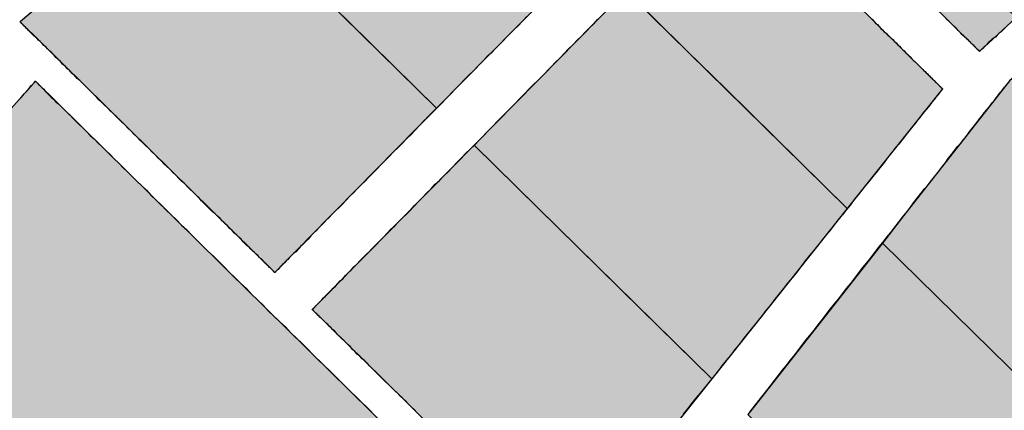
# Model space of a CAD drawing. Extents: x 0 to 22, y 0.4 to 17.4.
# Drawn here: x 9 to 9.1, y 13.6 to 13.7 of the extents above; entities that cross this region are included whole.
import ezdxf

# ---------------------------------------------------------------- set-up
doc = ezdxf.new("R2010")
doc.units = 0
doc.header["$LTSCALE"] = 0.25
doc.layers.get('0').update_dxf_attribs({"linetype": 'CONTINUOUS'})
doc.layers.add('FORM', color=7, linetype='CONTINUOUS')
doc.layers.add('OBJECT', color=7, linetype='CONTINUOUS')

# ---------------------------------------------------------------- blocks, each defined once
blk = doc.blocks.new('*U166')
at = {"linetype": 'CONTINUOUS'}
for p, q in [((8.96154, 13.676), (8.93389, 13.64493)), ((8.99311, 13.64493), (8.96154, 13.676)), ((8.93389, 13.64493), (8.97379, 13.60567)), ((8.99311, 13.64493), (9.03301, 13.60567)), ((9.00217, 13.57774), (8.97379, 13.60567)), ((9.03301, 13.60567), (9.00217, 13.57774))]:
    blk.add_line(p, q, dxfattribs=at)
for points in [[(8.96154, 13.676), (8.93389, 13.64493), (8.99311, 13.64493)], [(8.93389, 13.64493), (8.97379, 13.60567), (9.03301, 13.60567)]]:
    blk.add_solid(points, dxfattribs=at)
at = {"linetype": 'CONTINUOUS', "extrusion": (0, 0, -1)}
for points in [[(-8.93389, 13.64493), (-8.99311, 13.64493), (-9.03301, 13.60567)], [(-8.97379, 13.60567), (-9.03301, 13.60567), (-9.00217, 13.57774)]]:
    blk.add_solid(points, dxfattribs=at)
blk = doc.blocks.new('*U167')
at = {"linetype": 'CONTINUOUS'}
for p, q in [((8.93389, 13.64493), (8.90205, 13.60913)), ((8.97027, 13.60913), (8.93389, 13.64493)), ((8.90205, 13.60913), (8.93395, 13.57774)), ((8.97027, 13.60913), (9.00217, 13.57774)), ((8.96665, 13.54556), (8.93395, 13.57774)), ((9.00217, 13.57774), (8.96665, 13.54556))]:
    blk.add_line(p, q, dxfattribs=at)
for points in [[(8.93389, 13.64493), (8.90205, 13.60913), (8.97027, 13.60913)], [(8.90205, 13.60913), (8.93395, 13.57774), (9.00217, 13.57774)]]:
    blk.add_solid(points, dxfattribs=at)
at = {"linetype": 'CONTINUOUS', "extrusion": (0, 0, -1)}
for points in [[(-8.90205, 13.60913), (-8.97027, 13.60913), (-9.00217, 13.57774)], [(-8.93395, 13.57774), (-9.00217, 13.57774), (-8.96665, 13.54556)]]:
    blk.add_solid(points, dxfattribs=at)
blk = doc.blocks.new('*U174')
at = {"color": 9, "linetype": 'CONTINUOUS'}
for p, q in [((9.11465, 13.68105), (9.10898, 13.67606)), ((9.11973, 13.67606), (9.11465, 13.68105)), ((9.10898, 13.67606), (9.09297, 13.65563)), ((9.11973, 13.67606), (9.14049, 13.65563)), ((9.09297, 13.65563), (9.08975, 13.65151)), ((9.14049, 13.65563), (9.13683, 13.65151)), ((9.11484, 13.62682), (9.08975, 13.65151)), ((9.13683, 13.65151), (9.11484, 13.62682))]:
    blk.add_line(p, q, dxfattribs=at)
for points in [[(9.11465, 13.68105), (9.10898, 13.67606), (9.11973, 13.67606)], [(9.10898, 13.67606), (9.09297, 13.65563), (9.14049, 13.65563)], [(9.09297, 13.65563), (9.08975, 13.65151), (9.13683, 13.65151)]]:
    blk.add_solid(points, dxfattribs=at)
at = {"color": 9, "linetype": 'CONTINUOUS', "extrusion": (0, 0, -1)}
for points in [[(-9.10898, 13.67606), (-9.11973, 13.67606), (-9.14049, 13.65563)], [(-9.09297, 13.65563), (-9.14049, 13.65563), (-9.13683, 13.65151)], [(-9.08975, 13.65151), (-9.13683, 13.65151), (-9.11484, 13.62682)]]:
    blk.add_solid(points, dxfattribs=at)
blk = doc.blocks.new('*U175')
at = {"color": 9, "linetype": 'CONTINUOUS'}
for p, q in [((9.08975, 13.65151), (9.0704, 13.62682)), ((9.11484, 13.62682), (9.08975, 13.65151)), ((9.0704, 13.62682), (9.0694, 13.62555)), ((9.11484, 13.62682), (9.11371, 13.62555)), ((9.09302, 13.60231), (9.0694, 13.62555)), ((9.11371, 13.62555), (9.09302, 13.60231))]:
    blk.add_line(p, q, dxfattribs=at)
for points in [[(9.08975, 13.65151), (9.0704, 13.62682), (9.11484, 13.62682)], [(9.0704, 13.62682), (9.0694, 13.62555), (9.11371, 13.62555)]]:
    blk.add_solid(points, dxfattribs=at)
at = {"color": 9, "linetype": 'CONTINUOUS', "extrusion": (0, 0, -1)}
for points in [[(-9.0704, 13.62682), (-9.11484, 13.62682), (-9.11371, 13.62555)], [(-9.0694, 13.62555), (-9.11371, 13.62555), (-9.09302, 13.60231)]]:
    blk.add_solid(points, dxfattribs=at)
blk = doc.blocks.new('*U177')
at = {"color": 9, "linetype": 'CONTINUOUS'}
for p, q in [((9.04027, 13.75425), (9.03524, 13.74863)), ((9.04598, 13.74863), (9.04027, 13.75425)), ((9.03524, 13.74863), (9.03987, 13.74407)), ((9.04598, 13.74863), (9.05061, 13.74407)), ((9.02852, 13.74407), (9.01093, 13.72907)), ((9.04376, 13.72907), (9.02852, 13.74407)), ((9.03987, 13.74407), (9.05511, 13.72907)), ((9.05061, 13.74407), (9.06585, 13.72907)), ((9.01093, 13.72907), (9.01376, 13.7263)), ((9.04376, 13.72907), (9.04658, 13.7263)), ((9.05511, 13.72907), (9.05793, 13.7263)), ((9.06585, 13.72907), (9.06867, 13.7263)), ((9.01376, 13.7263), (9.01485, 13.72522)), ((9.04658, 13.7263), (9.04768, 13.72522)), ((9.05793, 13.7263), (9.05687, 13.72522)), ((9.06867, 13.7263), (9.06977, 13.72522)), ((9.01485, 13.72522), (9.01952, 13.72062)), ((9.04768, 13.72522), (9.05235, 13.72062)), ((9.05687, 13.72522), (9.05235, 13.72062)), ((9.06357, 13.72522), (9.05905, 13.72062)), ((9.06357, 13.72522), (9.06823, 13.72062)), ((9.06977, 13.72522), (9.07444, 13.72062)), ((9.01952, 13.72062), (9.02393, 13.71629)), ((9.05905, 13.72062), (9.05478, 13.71629)), ((9.06823, 13.72062), (9.07264, 13.71629)), ((9.07444, 13.72062), (9.07885, 13.71629)), ((9.02393, 13.71629), (9.02523, 13.71501)), ((9.05478, 13.71629), (9.05352, 13.71501)), ((9.07264, 13.71629), (9.07394, 13.71501)), ((9.07885, 13.71629), (9.08015, 13.71501)), ((9.02523, 13.71501), (9.03187, 13.70847)), ((9.05352, 13.71501), (9.06016, 13.70847)), ((9.07394, 13.71501), (9.08058, 13.70847)), ((9.08015, 13.71501), (9.08679, 13.70847)), ((9.03187, 13.70847), (9.03436, 13.70602)), ((9.06016, 13.70847), (9.06265, 13.70602)), ((9.08058, 13.70847), (9.07817, 13.70602)), ((9.08679, 13.70847), (9.08928, 13.70602)), ((9.03436, 13.70602), (9.03758, 13.70285)), ((9.06265, 13.70602), (9.06587, 13.70285)), ((9.07817, 13.70602), (9.07505, 13.70285)), ((9.08928, 13.70602), (9.0925, 13.70285)), ((9.03758, 13.70285), (9.04003, 13.70044)), ((9.05272, 13.70285), (9.05035, 13.70044)), ((9.05906, 13.70285), (9.06151, 13.70044)), ((9.06587, 13.70285), (9.06832, 13.70044)), ((9.07505, 13.70285), (9.07268, 13.70044)), ((9.0925, 13.70285), (9.09495, 13.70044)), ((9.04003, 13.70044), (9.04225, 13.69826)), ((9.05035, 13.70044), (9.04821, 13.69826)), ((9.06151, 13.70044), (9.05937, 13.69826)), ((9.06832, 13.70044), (9.07054, 13.69826)), ((9.07268, 13.70044), (9.07054, 13.69826)), ((9.07938, 13.70044), (9.07723, 13.69826)), ((9.0842, 13.70044), (9.08642, 13.69826)), ((9.09495, 13.70044), (9.09716, 13.69826)), ((9.04225, 13.69826), (9.04334, 13.69718)), ((9.04821, 13.69826), (9.04714, 13.69718)), ((9.05937, 13.69826), (9.05831, 13.69718)), ((9.07723, 13.69826), (9.07617, 13.69718)), ((9.08642, 13.69826), (9.08752, 13.69718)), ((9.09716, 13.69826), (9.09826, 13.69718)), ((9.04527, 13.69528), (9.04334, 13.69718)), ((9.04714, 13.69718), (9.04527, 13.69528)), ((9.05831, 13.69718), (9.05644, 13.69528)), ((9.07617, 13.69718), (9.0781, 13.69528)), ((9.08752, 13.69718), (9.08945, 13.69528)), ((9.09826, 13.69718), (9.10019, 13.69528)), ((9.05644, 13.69528), (9.05094, 13.6897)), ((9.0781, 13.69528), (9.08377, 13.6897)), ((9.08945, 13.69528), (9.09512, 13.6897)), ((9.10019, 13.69528), (9.10586, 13.6897)), ((9.05094, 13.6897), (9.05507, 13.68564)), ((9.08377, 13.6897), (9.08789, 13.68564)), ((9.09512, 13.6897), (9.09924, 13.68564)), ((9.10586, 13.6897), (9.10998, 13.68564)), ((9.05507, 13.68564), (9.06027, 13.68052)), ((9.08789, 13.68564), (9.0931, 13.68052)), ((9.10444, 13.68052), (9.09924, 13.68564)), ((9.10998, 13.68564), (9.10444, 13.68052)), ((9.06027, 13.68052), (9.06603, 13.67485)), ((9.0931, 13.68052), (9.09886, 13.67485)), ((9.08444, 13.65674), (9.06603, 13.67485)), ((9.09886, 13.67485), (9.08444, 13.65674))]:
    blk.add_line(p, q, dxfattribs=at)
for points in [[(9.04027, 13.75425), (9.03524, 13.74863), (9.04598, 13.74863)], [(9.03524, 13.74863), (9.03987, 13.74407), (9.05061, 13.74407)], [(9.02852, 13.74407), (9.01093, 13.72907), (9.04376, 13.72907)], [(9.03987, 13.74407), (9.05511, 13.72907), (9.06585, 13.72907)], [(9.01093, 13.72907), (9.01376, 13.7263), (9.04658, 13.7263)], [(9.05511, 13.72907), (9.05793, 13.7263), (9.06867, 13.7263)], [(9.01376, 13.7263), (9.01485, 13.72522), (9.04768, 13.72522)], [(9.05793, 13.7263), (9.05687, 13.72522), (9.06977, 13.72522)], [(9.01485, 13.72522), (9.01952, 13.72062), (9.05235, 13.72062)], [(9.05687, 13.72522), (9.05235, 13.72062), (9.05905, 13.72062)], [(9.06357, 13.72522), (9.06823, 13.72062), (9.07444, 13.72062)], [(9.01952, 13.72062), (9.02393, 13.71629), (9.05478, 13.71629)], [(9.06823, 13.72062), (9.07264, 13.71629), (9.07885, 13.71629)], [(9.02393, 13.71629), (9.02523, 13.71501), (9.05352, 13.71501)], [(9.07264, 13.71629), (9.07394, 13.71501), (9.08015, 13.71501)], [(9.02523, 13.71501), (9.03187, 13.70847), (9.06016, 13.70847)], [(9.07394, 13.71501), (9.08058, 13.70847), (9.08679, 13.70847)], [(9.03187, 13.70847), (9.03436, 13.70602), (9.06265, 13.70602)], [(9.08058, 13.70847), (9.07817, 13.70602), (9.08928, 13.70602)], [(9.03436, 13.70602), (9.03758, 13.70285), (9.05272, 13.70285)], [(9.05584, 13.70602), (9.05906, 13.70285), (9.06587, 13.70285)], [(9.07817, 13.70602), (9.07505, 13.70285), (9.0925, 13.70285)], [(9.03758, 13.70285), (9.04003, 13.70044), (9.05035, 13.70044)], [(9.05906, 13.70285), (9.06151, 13.70044), (9.06832, 13.70044)], [(9.07505, 13.70285), (9.07268, 13.70044), (9.07938, 13.70044)], [(9.08175, 13.70285), (9.0842, 13.70044), (9.09495, 13.70044)], [(9.04003, 13.70044), (9.04225, 13.69826), (9.04821, 13.69826)], [(9.06151, 13.70044), (9.05937, 13.69826), (9.07054, 13.69826)], [(9.07268, 13.70044), (9.07054, 13.69826), (9.07723, 13.69826)], [(9.0842, 13.70044), (9.08642, 13.69826), (9.09716, 13.69826)], [(9.04225, 13.69826), (9.04334, 13.69718), (9.04714, 13.69718)], [(9.05937, 13.69826), (9.05831, 13.69718), (9.07617, 13.69718)], [(9.08642, 13.69826), (9.08752, 13.69718), (9.09826, 13.69718)], [(9.05831, 13.69718), (9.05644, 13.69528), (9.0781, 13.69528)], [(9.08752, 13.69718), (9.08945, 13.69528), (9.10019, 13.69528)], [(9.05644, 13.69528), (9.05094, 13.6897), (9.08377, 13.6897)], [(9.08945, 13.69528), (9.09512, 13.6897), (9.10586, 13.6897)], [(9.05094, 13.6897), (9.05507, 13.68564), (9.08789, 13.68564)], [(9.09512, 13.6897), (9.09924, 13.68564), (9.10998, 13.68564)], [(9.05507, 13.68564), (9.06027, 13.68052), (9.0931, 13.68052)], [(9.06027, 13.68052), (9.06603, 13.67485), (9.09886, 13.67485)]]:
    blk.add_solid(points, dxfattribs=at)
at = {"color": 9, "linetype": 'CONTINUOUS', "extrusion": (0, 0, -1)}
for points in [[(-9.03524, 13.74863), (-9.04598, 13.74863), (-9.05061, 13.74407)], [(-9.03987, 13.74407), (-9.05061, 13.74407), (-9.06585, 13.72907)], [(-9.01093, 13.72907), (-9.04376, 13.72907), (-9.04658, 13.7263)], [(-9.05511, 13.72907), (-9.06585, 13.72907), (-9.06867, 13.7263)], [(-9.01376, 13.7263), (-9.04658, 13.7263), (-9.04768, 13.72522)], [(-9.05793, 13.7263), (-9.06867, 13.7263), (-9.06977, 13.72522)], [(-9.01485, 13.72522), (-9.04768, 13.72522), (-9.05235, 13.72062)], [(-9.05687, 13.72522), (-9.06357, 13.72522), (-9.05905, 13.72062)], [(-9.06357, 13.72522), (-9.06977, 13.72522), (-9.07444, 13.72062)], [(-9.01952, 13.72062), (-9.05905, 13.72062), (-9.05478, 13.71629)], [(-9.06823, 13.72062), (-9.07444, 13.72062), (-9.07885, 13.71629)], [(-9.02393, 13.71629), (-9.05478, 13.71629), (-9.05352, 13.71501)], [(-9.07264, 13.71629), (-9.07885, 13.71629), (-9.08015, 13.71501)], [(-9.02523, 13.71501), (-9.05352, 13.71501), (-9.06016, 13.70847)], [(-9.07394, 13.71501), (-9.08015, 13.71501), (-9.08679, 13.70847)], [(-9.03187, 13.70847), (-9.06016, 13.70847), (-9.06265, 13.70602)], [(-9.08058, 13.70847), (-9.08679, 13.70847), (-9.08928, 13.70602)], [(-9.03436, 13.70602), (-9.05584, 13.70602), (-9.05272, 13.70285)], [(-9.05584, 13.70602), (-9.06265, 13.70602), (-9.06587, 13.70285)], [(-9.07817, 13.70602), (-9.08928, 13.70602), (-9.0925, 13.70285)], [(-9.03758, 13.70285), (-9.05272, 13.70285), (-9.05035, 13.70044)], [(-9.05906, 13.70285), (-9.06587, 13.70285), (-9.06832, 13.70044)], [(-9.07505, 13.70285), (-9.08175, 13.70285), (-9.07938, 13.70044)], [(-9.08175, 13.70285), (-9.0925, 13.70285), (-9.09495, 13.70044)], [(-9.04003, 13.70044), (-9.05035, 13.70044), (-9.04821, 13.69826)], [(-9.06151, 13.70044), (-9.06832, 13.70044), (-9.07054, 13.69826)], [(-9.07268, 13.70044), (-9.07938, 13.70044), (-9.07723, 13.69826)], [(-9.0842, 13.70044), (-9.09495, 13.70044), (-9.09716, 13.69826)], [(-9.04225, 13.69826), (-9.04821, 13.69826), (-9.04714, 13.69718)], [(-9.05937, 13.69826), (-9.07723, 13.69826), (-9.07617, 13.69718)], [(-9.08642, 13.69826), (-9.09716, 13.69826), (-9.09826, 13.69718)], [(-9.04334, 13.69718), (-9.04714, 13.69718), (-9.04527, 13.69528)], [(-9.05831, 13.69718), (-9.07617, 13.69718), (-9.0781, 13.69528)], [(-9.08752, 13.69718), (-9.09826, 13.69718), (-9.10019, 13.69528)], [(-9.05644, 13.69528), (-9.0781, 13.69528), (-9.08377, 13.6897)], [(-9.08945, 13.69528), (-9.10019, 13.69528), (-9.10586, 13.6897)], [(-9.05094, 13.6897), (-9.08377, 13.6897), (-9.08789, 13.68564)], [(-9.09512, 13.6897), (-9.10586, 13.6897), (-9.10998, 13.68564)], [(-9.05507, 13.68564), (-9.08789, 13.68564), (-9.0931, 13.68052)], [(-9.09924, 13.68564), (-9.10998, 13.68564), (-9.10444, 13.68052)], [(-9.06027, 13.68052), (-9.0931, 13.68052), (-9.09886, 13.67485)], [(-9.06603, 13.67485), (-9.09886, 13.67485), (-9.08444, 13.65674)]]:
    blk.add_solid(points, dxfattribs=at)
blk = doc.blocks.new('*U178')
at = {"color": 9, "linetype": 'CONTINUOUS'}
for p, q in [((9.05094, 13.6897), (9.02795, 13.66634)), ((9.07469, 13.66634), (9.05094, 13.6897)), ((9.02795, 13.66634), (9.03771, 13.65674)), ((9.07469, 13.66634), (9.08444, 13.65674)), ((9.06391, 13.63096), (9.03771, 13.65674)), ((9.08444, 13.65674), (9.06391, 13.63096))]:
    blk.add_line(p, q, dxfattribs=at)
for points in [[(9.05094, 13.6897), (9.02795, 13.66634), (9.07469, 13.66634)], [(9.02795, 13.66634), (9.03771, 13.65674), (9.08444, 13.65674)]]:
    blk.add_solid(points, dxfattribs=at)
at = {"color": 9, "linetype": 'CONTINUOUS', "extrusion": (0, 0, -1)}
for points in [[(-9.02795, 13.66634), (-9.07469, 13.66634), (-9.08444, 13.65674)], [(-9.03771, 13.65674), (-9.08444, 13.65674), (-9.06391, 13.63096)]]:
    blk.add_solid(points, dxfattribs=at)
blk = doc.blocks.new('*U179')
at = {"color": 9, "linetype": 'CONTINUOUS'}
for p, q in [((9.02795, 13.66634), (9.00346, 13.64145)), ((9.05325, 13.64145), (9.02795, 13.66634)), ((9.00346, 13.64145), (9.01412, 13.63096)), ((9.05325, 13.64145), (9.06391, 13.63096)), ((9.04203, 13.60349), (9.01412, 13.63096)), ((9.06391, 13.63096), (9.04203, 13.60349))]:
    blk.add_line(p, q, dxfattribs=at)
for points in [[(9.02795, 13.66634), (9.00346, 13.64145), (9.05325, 13.64145)], [(9.00346, 13.64145), (9.01412, 13.63096), (9.06391, 13.63096)]]:
    blk.add_solid(points, dxfattribs=at)
at = {"color": 9, "linetype": 'CONTINUOUS', "extrusion": (0, 0, -1)}
for points in [[(-9.00346, 13.64145), (-9.05325, 13.64145), (-9.06391, 13.63096)], [(-9.01412, 13.63096), (-9.06391, 13.63096), (-9.04203, 13.60349)]]:
    blk.add_solid(points, dxfattribs=at)
blk = doc.blocks.new('*U180')
at = {"color": 9, "linetype": 'CONTINUOUS'}
for p, q in [((9.01093, 13.72907), (8.98589, 13.70773)), ((9.03262, 13.70773), (9.01093, 13.72907)), ((8.98589, 13.70773), (8.99854, 13.69528)), ((9.03262, 13.70773), (9.04527, 13.69528)), ((9.02228, 13.67192), (8.99854, 13.69528)), ((9.04527, 13.69528), (9.02228, 13.67192))]:
    blk.add_line(p, q, dxfattribs=at)
for points in [[(9.01093, 13.72907), (8.98589, 13.70773), (9.03262, 13.70773)], [(8.98589, 13.70773), (8.99854, 13.69528), (9.04527, 13.69528)]]:
    blk.add_solid(points, dxfattribs=at)
at = {"color": 9, "linetype": 'CONTINUOUS', "extrusion": (0, 0, -1)}
for points in [[(-8.98589, 13.70773), (-9.03262, 13.70773), (-9.04527, 13.69528)], [(-8.99854, 13.69528), (-9.04527, 13.69528), (-9.02228, 13.67192)]]:
    blk.add_solid(points, dxfattribs=at)
blk = doc.blocks.new('*U181')
at = {"color": 9, "linetype": 'CONTINUOUS'}
for p, q in [((8.98589, 13.70773), (8.95922, 13.68499)), ((9.009, 13.68499), (8.98589, 13.70773)), ((8.95922, 13.68499), (8.97249, 13.67192)), ((9.009, 13.68499), (9.02228, 13.67192)), ((8.99779, 13.64703), (8.97249, 13.67192)), ((9.02228, 13.67192), (8.99779, 13.64703))]:
    blk.add_line(p, q, dxfattribs=at)
for points in [[(8.98589, 13.70773), (8.95922, 13.68499), (9.009, 13.68499)], [(8.95922, 13.68499), (8.97249, 13.67192), (9.02228, 13.67192)]]:
    blk.add_solid(points, dxfattribs=at)
at = {"color": 9, "linetype": 'CONTINUOUS', "extrusion": (0, 0, -1)}
for points in [[(-8.95922, 13.68499), (-9.009, 13.68499), (-9.02228, 13.67192)], [(-8.97249, 13.67192), (-9.02228, 13.67192), (-8.99779, 13.64703)]]:
    blk.add_solid(points, dxfattribs=at)

msp = doc.modelspace()

# ---------------------------------------------------------------- linework, layer by layer
at = {"layer": 'FORM'}
for points in [[(8.95922, 13.685, 0), (8.95923, 13.685, 0), (8.95927, 13.685, 0), (8.95933, 13.6851, 0), (8.95942, 13.6852, 0), (8.95953, 13.6853, 0), (8.95966, 13.6854, 0)], [(8.99779, 13.647, 0), (8.99778, 13.647, 0), (8.99776, 13.6471, 0), (8.99772, 13.6471, 0), (8.99768, 13.6471, 0), (8.99761, 13.6472, 0), (8.99754, 13.6473, 0), (8.99745, 13.6474, 0), (8.99735, 13.6475, 0), (8.99723, 13.6476, 0), (8.99711, 13.6477, 0), (8.99697, 13.6478, 0), (8.99682, 13.648, 0), (8.99666, 13.6481, 0), (8.99649, 13.6483, 0), (8.9963, 13.6485, 0), (8.99611, 13.6487, 0), (8.9959, 13.6489, 0), (8.99568, 13.6491, 0), (8.99546, 13.6493, 0), (8.99522, 13.6496, 0), (8.99497, 13.6498, 0), (8.99472, 13.6501, 0), (8.99445, 13.6503, 0), (8.99418, 13.6506, 0), (8.99389, 13.6509, 0), (8.9936, 13.6511, 0), (8.9933, 13.6514, 0), (8.99299, 13.6517, 0), (8.99267, 13.6521, 0), (8.99235, 13.6524, 0), (8.99202, 13.6527, 0), (8.99168, 13.653, 0), (8.99133, 13.6534, 0), (8.99097, 13.6537, 0), (8.99061, 13.6541, 0), (8.99025, 13.6544, 0), (8.98987, 13.6548, 0), (8.98949, 13.6552, 0), (8.98911, 13.6556, 0), (8.98872, 13.656, 0), (8.98832, 13.6563, 0), (8.98792, 13.6567, 0), (8.98752, 13.6571, 0), (8.98711, 13.6575, 0), (8.98669, 13.6579, 0), (8.98627, 13.6584, 0), (8.98585, 13.6588, 0), (8.98542, 13.6592, 0), (8.98499, 13.6596, 0), (8.98456, 13.66, 0), (8.98412, 13.6605, 0), (8.98368, 13.6609, 0), (8.98324, 13.6613, 0), (8.9828, 13.6618, 0), (8.98235, 13.6622, 0), (8.9819, 13.6627, 0), (8.98145, 13.6631, 0), (8.981, 13.6635, 0), (8.98055, 13.664, 0), (8.98009, 13.6644, 0), (8.97964, 13.6649, 0), (8.97918, 13.6653, 0), (8.97873, 13.6658, 0), (8.97827, 13.6662, 0), (8.97782, 13.6667, 0), (8.97736, 13.6671, 0), (8.97691, 13.6676, 0), (8.97645, 13.668, 0), (8.976, 13.6685, 0), (8.97555, 13.6689, 0), (8.9751, 13.6694, 0), (8.97465, 13.6698, 0), (8.97421, 13.6702, 0), (8.97376, 13.6707, 0), (8.97332, 13.6711, 0), (8.97288, 13.6715, 0), (8.97244, 13.672, 0), (8.97201, 13.6724, 0), (8.97158, 13.6728, 0), (8.97115, 13.6732, 0), (8.97073, 13.6737, 0), (8.97031, 13.6741, 0), (8.9699, 13.6745, 0), (8.96949, 13.6749, 0), (8.96908, 13.6753, 0), (8.96868, 13.6757, 0), (8.96828, 13.6761, 0), (8.96789, 13.6764, 0), (8.96751, 13.6768, 0), (8.96713, 13.6772, 0), (8.96676, 13.6776, 0), (8.96639, 13.6779, 0), (8.96603, 13.6783, 0), (8.96567, 13.6786, 0), (8.96533, 13.679, 0), (8.96499, 13.6793, 0), (8.96466, 13.6796, 0), (8.96433, 13.68, 0), (8.96401, 13.6803, 0), (8.9637, 13.6806, 0), (8.9634, 13.6809, 0), (8.96311, 13.6812, 0), (8.96283, 13.6814, 0), (8.96255, 13.6817, 0), (8.96229, 13.682, 0), (8.96203, 13.6822, 0), (8.96178, 13.6825, 0), (8.96155, 13.6827, 0), (8.96132, 13.6829, 0), (8.9611, 13.6831, 0), (8.9609, 13.6833, 0), (8.9607, 13.6835, 0), (8.96052, 13.6837, 0), (8.96034, 13.6839, 0), (8.96018, 13.684, 0), (8.96003, 13.6842, 0), (8.95989, 13.6843, 0), (8.95977, 13.6844, 0), (8.95965, 13.6846, 0), (8.95955, 13.6847, 0), (8.95947, 13.6847, 0), (8.95939, 13.6848, 0), (8.95933, 13.6849, 0), (8.95928, 13.6849, 0), (8.95924, 13.685, 0), (8.95922, 13.685, 0), (8.95922, 13.685, 0)], [(9.03593, 13.6858, 0), (9.03528, 13.6851, 0), (9.03461, 13.6844, 0), (9.03395, 13.6838, 0), (9.03328, 13.6831, 0), (9.03261, 13.6824, 0), (9.03193, 13.6817, 0), (9.03126, 13.681, 0), (9.03058, 13.6803, 0), (9.0299, 13.6797, 0), (9.02921, 13.679, 0), (9.02853, 13.6783, 0), (9.02784, 13.6776, 0), (9.02716, 13.6769, 0), (9.02647, 13.6762, 0), (9.02579, 13.6755, 0), (9.0251, 13.6748, 0), (9.02442, 13.6741, 0), (9.02373, 13.6734, 0), (9.02305, 13.6727, 0), (9.02237, 13.672, 0), (9.0217, 13.6713, 0), (9.02102, 13.6706, 0), (9.02035, 13.67, 0), (9.01968, 13.6693, 0), (9.01902, 13.6686, 0), (9.01835, 13.6679, 0), (9.0177, 13.6673, 0), (9.01705, 13.6666, 0), (9.0164, 13.6659, 0), (9.01576, 13.6653, 0), (9.01512, 13.6646, 0), (9.01449, 13.664, 0), (9.01386, 13.6634, 0), (9.01325, 13.6627, 0), (9.01264, 13.6621, 0), (9.01203, 13.6615, 0), (9.01144, 13.6609, 0), (9.01085, 13.6603, 0), (9.01027, 13.6597, 0), (9.0097, 13.6591, 0), (9.00914, 13.6586, 0), (9.00859, 13.658, 0), (9.00804, 13.6574, 0), (9.00751, 13.6569, 0), (9.00699, 13.6564, 0), (9.00648, 13.6559, 0), (9.00598, 13.6553, 0), (9.00549, 13.6549, 0), (9.00501, 13.6544, 0), (9.00454, 13.6539, 0), (9.00409, 13.6534, 0), (9.00365, 13.653, 0), (9.00322, 13.6526, 0), (9.00281, 13.6521, 0), (9.00241, 13.6517, 0), (9.00202, 13.6513, 0), (9.00165, 13.651, 0), (9.0013, 13.6506, 0), (9.00096, 13.6502, 0), (9.00063, 13.6499, 0), (9.00032, 13.6496, 0), (9.00003, 13.6493, 0), (8.99975, 13.649, 0), (8.99949, 13.6488, 0), (8.99924, 13.6485, 0), (8.99902, 13.6483, 0), (8.99881, 13.6481, 0), (8.99862, 13.6479, 0), (8.99845, 13.6477, 0), (8.9983, 13.6475, 0), (8.99816, 13.6474, 0), (8.99805, 13.6473, 0), (8.99796, 13.6472, 0), (8.99788, 13.6471, 0), (8.99783, 13.6471, 0), (8.9978, 13.647, 0), (8.99779, 13.647, 0)], [(9.00346, 13.6414, 0), (9.00347, 13.6415, 0), (9.0035, 13.6415, 0), (9.00355, 13.6415, 0), (9.00363, 13.6416, 0), (9.00372, 13.6417, 0), (9.00384, 13.6418, 0), (9.00397, 13.642, 0), (9.00412, 13.6421, 0), (9.00429, 13.6423, 0), (9.00448, 13.6425, 0), (9.00469, 13.6427, 0), (9.00492, 13.6429, 0), (9.00516, 13.6432, 0), (9.00542, 13.6434, 0), (9.0057, 13.6437, 0), (9.00599, 13.644, 0), (9.0063, 13.6443, 0), (9.00663, 13.6447, 0), (9.00697, 13.645, 0), (9.00732, 13.6454, 0), (9.0077, 13.6458, 0), (9.00808, 13.6461, 0), (9.00848, 13.6466, 0), (9.0089, 13.647, 0), (9.00932, 13.6474, 0), (9.00976, 13.6479, 0), (9.01022, 13.6483, 0), (9.01068, 13.6488, 0), (9.01116, 13.6493, 0), (9.01165, 13.6498, 0), (9.01215, 13.6503, 0), (9.01266, 13.6508, 0), (9.01318, 13.6513, 0), (9.01371, 13.6519, 0), (9.01426, 13.6524, 0), (9.01481, 13.653, 0), (9.01537, 13.6536, 0), (9.01594, 13.6541, 0), (9.01652, 13.6547, 0), (9.01711, 13.6553, 0), (9.0177, 13.6559, 0), (9.01831, 13.6565, 0), (9.01892, 13.6572, 0), (9.01954, 13.6578, 0), (9.02016, 13.6584, 0), (9.02079, 13.6591, 0), (9.02143, 13.6597, 0), (9.02207, 13.6604, 0), (9.02272, 13.661, 0), (9.02337, 13.6617, 0), (9.02403, 13.6623, 0), (9.02469, 13.663, 0), (9.02535, 13.6637, 0), (9.02602, 13.6644, 0), (9.02669, 13.6651, 0), (9.02737, 13.6657, 0), (9.02805, 13.6664, 0), (9.02872, 13.6671, 0), (9.02941, 13.6678, 0), (9.03009, 13.6685, 0), (9.03077, 13.6692, 0), (9.03146, 13.6699, 0), (9.03214, 13.6706, 0), (9.03283, 13.6713, 0), (9.03351, 13.672, 0), (9.0342, 13.6727, 0), (9.03488, 13.6734, 0), (9.03557, 13.6741, 0), (9.03625, 13.6748, 0), (9.03693, 13.6755, 0), (9.03761, 13.6761, 0), (9.03828, 13.6768, 0), (9.03895, 13.6775, 0), (9.03962, 13.6782, 0), (9.04029, 13.6789, 0), (9.04095, 13.6795, 0), (9.0416, 13.6802, 0), (9.04226, 13.6809, 0), (9.0429, 13.6815, 0), (9.04355, 13.6822, 0), (9.04418, 13.6828, 0), (9.04481, 13.6835, 0), (9.04544, 13.6841, 0), (9.04605, 13.6847, 0), (9.04667, 13.6854, 0)], [(9.08819, 13.6854, 0), (9.08845, 13.6851, 0), (9.08872, 13.6848, 0), (9.08899, 13.6846, 0), (9.08925, 13.6843, 0), (9.08952, 13.684, 0), (9.08978, 13.6838, 0), (9.09004, 13.6835, 0), (9.0903, 13.6833, 0), (9.09056, 13.683, 0), (9.09082, 13.6828, 0), (9.09108, 13.6825, 0), (9.09133, 13.6823, 0), (9.09159, 13.682, 0), (9.09184, 13.6818, 0), (9.09209, 13.6815, 0), (9.09233, 13.6813, 0), (9.09258, 13.681, 0), (9.09282, 13.6808, 0), (9.09306, 13.6806, 0), (9.09329, 13.6803, 0), (9.09353, 13.6801, 0), (9.09376, 13.6799, 0), (9.09398, 13.6797, 0), (9.09421, 13.6794, 0), (9.09442, 13.6792, 0), (9.09464, 13.679, 0), (9.09485, 13.6788, 0), (9.09506, 13.6786, 0), (9.09526, 13.6784, 0), (9.09546, 13.6782, 0), (9.09566, 13.678, 0), (9.09585, 13.6778, 0), (9.09604, 13.6776, 0), (9.09622, 13.6775, 0), (9.0964, 13.6773, 0), (9.09657, 13.6771, 0), (9.09674, 13.6769, 0), (9.0969, 13.6768, 0), (9.09705, 13.6766, 0), (9.0972, 13.6765, 0), (9.09735, 13.6763, 0), (9.09749, 13.6762, 0), (9.09762, 13.6761, 0), (9.09775, 13.6759, 0), (9.09787, 13.6758, 0), (9.09799, 13.6757, 0), (9.09809, 13.6756, 0), (9.0982, 13.6755, 0), (9.09829, 13.6754, 0), (9.09838, 13.6753, 0), (9.09846, 13.6752, 0), (9.09853, 13.6752, 0), (9.0986, 13.6751, 0), (9.09866, 13.675, 0), (9.09871, 13.675, 0), (9.09876, 13.675, 0), (9.09879, 13.6749, 0), (9.09882, 13.6749, 0), (9.09884, 13.6749, 0), (9.09886, 13.6749, 0), (9.09886, 13.6749, 0)], [(9.10444, 13.6805, 0), (9.10444, 13.6805, 0), (9.10443, 13.6805, 0), (9.10441, 13.6806, 0), (9.10438, 13.6806, 0), (9.10434, 13.6806, 0), (9.1043, 13.6807, 0), (9.10424, 13.6807, 0), (9.10418, 13.6808, 0), (9.10412, 13.6808, 0), (9.10404, 13.6809, 0), (9.10396, 13.681, 0), (9.10387, 13.6811, 0), (9.10378, 13.6812, 0), (9.10368, 13.6813, 0), (9.10357, 13.6814, 0), (9.10345, 13.6815, 0), (9.10333, 13.6816, 0), (9.1032, 13.6817, 0), (9.10307, 13.6819, 0), (9.10293, 13.682, 0), (9.10279, 13.6822, 0), (9.10264, 13.6823, 0), (9.10248, 13.6825, 0), (9.10232, 13.6826, 0), (9.10215, 13.6828, 0), (9.10198, 13.6829, 0), (9.1018, 13.6831, 0), (9.10162, 13.6833, 0), (9.10143, 13.6835, 0), (9.10124, 13.6837, 0), (9.10105, 13.6839, 0), (9.10085, 13.6841, 0), (9.10064, 13.6843, 0), (9.10043, 13.6845, 0), (9.10022, 13.6847, 0), (9.10001, 13.6849, 0), (9.09979, 13.6851, 0), (9.09956, 13.6853, 0), (9.09934, 13.6855, 0)], [(9.10836, 13.6841, 0), (9.10803, 13.6838, 0), (9.10772, 13.6835, 0), (9.10741, 13.6833, 0), (9.10713, 13.683, 0), (9.10685, 13.6827, 0), (9.10659, 13.6825, 0), (9.10634, 13.6823, 0), (9.1061, 13.6821, 0), (9.10588, 13.6819, 0), (9.10568, 13.6817, 0), (9.10549, 13.6815, 0), (9.10531, 13.6813, 0), (9.10515, 13.6812, 0), (9.105, 13.681, 0), (9.10487, 13.6809, 0), (9.10476, 13.6808, 0), (9.10467, 13.6807, 0), (9.10459, 13.6807, 0), (9.10452, 13.6806, 0), (9.10448, 13.6806, 0), (9.10445, 13.6805, 0), (9.10444, 13.6805, 0)], [(8.95894, 13.6731, 0), (8.95942, 13.6736, 0), (8.95986, 13.6741, 0), (8.96025, 13.6745, 0), (8.96058, 13.6749, 0), (8.96087, 13.6753, 0), (8.96111, 13.6755, 0), (8.9613, 13.6757, 0), (8.96143, 13.6759, 0), (8.96151, 13.676, 0), (8.96154, 13.676, 0)], [(8.96154, 13.676, 0), (8.96155, 13.676, 0), (8.96159, 13.6759, 0), (8.96166, 13.6759, 0), (8.96175, 13.6758, 0), (8.96186, 13.6757, 0), (8.962, 13.6755, 0), (8.96217, 13.6754, 0), (8.96235, 13.6752, 0), (8.96256, 13.675, 0), (8.9628, 13.6748, 0), (8.96305, 13.6745, 0), (8.96333, 13.6742, 0), (8.96363, 13.6739, 0), (8.96395, 13.6736, 0), (8.96429, 13.6733, 0), (8.96466, 13.6729, 0), (8.96504, 13.6726, 0), (8.96544, 13.6722, 0), (8.96586, 13.6718, 0), (8.9663, 13.6713, 0), (8.96675, 13.6709, 0), (8.96723, 13.6704, 0), (8.96772, 13.6699, 0), (8.96823, 13.6694, 0), (8.96876, 13.6689, 0), (8.9693, 13.6684, 0), (8.96986, 13.6678, 0), (8.97043, 13.6673, 0), (8.97102, 13.6667, 0), (8.97162, 13.6661, 0), (8.97223, 13.6655, 0), (8.97286, 13.6649, 0), (8.97351, 13.6642, 0), (8.97416, 13.6636, 0), (8.97483, 13.6629, 0), (8.97551, 13.6623, 0), (8.9762, 13.6616, 0), (8.97691, 13.6609, 0), (8.97762, 13.6602, 0), (8.97834, 13.6595, 0), (8.97908, 13.6587, 0), (8.97982, 13.658, 0), (8.98057, 13.6573, 0), (8.98133, 13.6565, 0), (8.9821, 13.6558, 0), (8.98288, 13.655, 0), (8.98366, 13.6542, 0), (8.98445, 13.6535, 0), (8.98525, 13.6527, 0), (8.98605, 13.6519, 0), (8.98686, 13.6511, 0), (8.98767, 13.6503, 0), (8.98849, 13.6495, 0), (8.98931, 13.6487, 0), (8.99014, 13.6479, 0), (8.99097, 13.647, 0), (8.99181, 13.6462, 0), (8.99264, 13.6454, 0), (8.99348, 13.6446, 0), (8.99432, 13.6437, 0), (8.99517, 13.6429, 0), (8.99601, 13.6421, 0), (8.99685, 13.6412, 0), (8.9977, 13.6404, 0), (8.99854, 13.6396, 0), (8.99938, 13.6388, 0), (9.00023, 13.6379, 0), (9.00107, 13.6371, 0), (9.00191, 13.6363, 0), (9.00274, 13.6355, 0), (9.00358, 13.6346, 0), (9.00441, 13.6338, 0), (9.00523, 13.633, 0), (9.00606, 13.6322, 0), (9.00688, 13.6314, 0), (9.00769, 13.6306, 0), (9.0085, 13.6298, 0), (9.0093, 13.629, 0), (9.0101, 13.6282, 0), (9.01089, 13.6274, 0), (9.01167, 13.6267, 0), (9.01245, 13.6259, 0)], [(9.09886, 13.6749, 0), (9.09885, 13.6748, 0), (9.09882, 13.6748, 0), (9.09877, 13.6747, 0), (9.09869, 13.6746, 0), (9.0986, 13.6745, 0), (9.09849, 13.6744, 0), (9.09836, 13.6742, 0), (9.09821, 13.674, 0), (9.09804, 13.6738, 0), (9.09786, 13.6736, 0), (9.09766, 13.6733, 0), (9.09743, 13.6731, 0), (9.0972, 13.6728, 0), (9.09694, 13.6724, 0), (9.09667, 13.6721, 0), (9.09638, 13.6717, 0), (9.09608, 13.6714, 0), (9.09576, 13.671, 0), (9.09543, 13.6705, 0), (9.09508, 13.6701, 0), (9.09471, 13.6696, 0), (9.09434, 13.6692, 0), (9.09394, 13.6687, 0), (9.09354, 13.6682, 0), (9.09312, 13.6676, 0), (9.09269, 13.6671, 0), (9.09225, 13.6665, 0), (9.09179, 13.666, 0), (9.09132, 13.6654, 0), (9.09085, 13.6648, 0), (9.09036, 13.6642, 0), (9.08985, 13.6635, 0), (9.08934, 13.6629, 0), (9.08882, 13.6622, 0), (9.08829, 13.6616, 0), (9.08775, 13.6609, 0), (9.0872, 13.6602, 0), (9.08664, 13.6595, 0), (9.08607, 13.6588, 0), (9.0855, 13.6581, 0), (9.08492, 13.6573, 0), (9.08433, 13.6566, 0), (9.08373, 13.6558, 0), (9.08312, 13.6551, 0), (9.08251, 13.6543, 0), (9.08189, 13.6535, 0), (9.08127, 13.6528, 0), (9.08064, 13.652, 0), (9.08001, 13.6512, 0), (9.07937, 13.6504, 0), (9.07873, 13.6496, 0), (9.07808, 13.6488, 0), (9.07743, 13.6479, 0), (9.07678, 13.6471, 0), (9.07612, 13.6463, 0), (9.07546, 13.6455, 0), (9.07479, 13.6446, 0), (9.07413, 13.6438, 0), (9.07346, 13.643, 0), (9.07279, 13.6421, 0), (9.07212, 13.6413, 0), (9.07145, 13.6404, 0), (9.07078, 13.6396, 0), (9.07011, 13.6387, 0), (9.06944, 13.6379, 0), (9.06877, 13.6371, 0), (9.0681, 13.6362, 0), (9.06743, 13.6354, 0), (9.06676, 13.6345, 0), (9.0661, 13.6337, 0), (9.06544, 13.6329, 0), (9.06478, 13.632, 0), (9.06412, 13.6312, 0), (9.06346, 13.6304, 0), (9.06281, 13.6296, 0), (9.06216, 13.6288, 0), (9.06152, 13.628, 0), (9.06088, 13.6272, 0), (9.06025, 13.6264, 0), (9.05962, 13.6256, 0)], [(9.06947, 13.6256, 0), (9.07001, 13.6263, 0), (9.07056, 13.627, 0), (9.07112, 13.6277, 0), (9.07168, 13.6285, 0), (9.07225, 13.6292, 0), (9.07282, 13.6299, 0), (9.0734, 13.6307, 0), (9.07399, 13.6314, 0), (9.07458, 13.6322, 0), (9.07517, 13.6329, 0), (9.07577, 13.6337, 0), (9.07636, 13.6344, 0), (9.07697, 13.6352, 0), (9.07757, 13.636, 0), (9.07818, 13.6368, 0), (9.07879, 13.6375, 0), (9.07941, 13.6383, 0), (9.08002, 13.6391, 0), (9.08064, 13.6399, 0), (9.08125, 13.6407, 0), (9.08187, 13.6415, 0), (9.08249, 13.6423, 0), (9.08311, 13.643, 0), (9.08373, 13.6438, 0), (9.08434, 13.6446, 0), (9.08496, 13.6454, 0), (9.08558, 13.6462, 0), (9.08619, 13.647, 0), (9.08681, 13.6478, 0), (9.08742, 13.6485, 0), (9.08803, 13.6493, 0), (9.08863, 13.6501, 0), (9.08923, 13.6509, 0), (9.08983, 13.6516, 0), (9.09043, 13.6524, 0), (9.09102, 13.6531, 0), (9.09161, 13.6539, 0), (9.0922, 13.6546, 0), (9.09277, 13.6554, 0), (9.09335, 13.6561, 0), (9.09392, 13.6568, 0), (9.09448, 13.6576, 0), (9.09504, 13.6583, 0), (9.09559, 13.659, 0), (9.09613, 13.6597, 0), (9.09667, 13.6603, 0), (9.0972, 13.661, 0), (9.09772, 13.6617, 0), (9.09824, 13.6623, 0), (9.09874, 13.663, 0), (9.09924, 13.6636, 0), (9.09973, 13.6643, 0), (9.10021, 13.6649, 0), (9.10068, 13.6655, 0), (9.10114, 13.6661, 0), (9.1016, 13.6666, 0), (9.10204, 13.6672, 0), (9.10247, 13.6677, 0), (9.10289, 13.6683, 0), (9.1033, 13.6688, 0), (9.10369, 13.6693, 0), (9.10408, 13.6698, 0), (9.10445, 13.6703, 0), (9.10481, 13.6707, 0), (9.10516, 13.6712, 0), (9.10549, 13.6716, 0), (9.10582, 13.672, 0), (9.10612, 13.6724, 0), (9.10642, 13.6728, 0), (9.1067, 13.6731, 0), (9.10696, 13.6735, 0), (9.10721, 13.6738, 0), (9.10745, 13.6741, 0), (9.10767, 13.6744, 0), (9.10787, 13.6746, 0), (9.10806, 13.6749, 0), (9.10823, 13.6751, 0)], [(9.01934, 13.6258, 0), (9.0189, 13.6263, 0), (9.01845, 13.6267, 0), (9.01801, 13.6271, 0), (9.01756, 13.6276, 0), (9.01712, 13.628, 0), (9.01669, 13.6284, 0), (9.01625, 13.6289, 0), (9.01582, 13.6293, 0), (9.0154, 13.6297, 0), (9.01497, 13.6301, 0), (9.01456, 13.6305, 0), (9.01414, 13.6309, 0), (9.01373, 13.6313, 0), (9.01332, 13.6317, 0), (9.01292, 13.6321, 0), (9.01253, 13.6325, 0), (9.01214, 13.6329, 0), (9.01175, 13.6333, 0), (9.01137, 13.6337, 0), (9.011, 13.634, 0), (9.01063, 13.6344, 0), (9.01027, 13.6347, 0), (9.00992, 13.6351, 0), (9.00957, 13.6354, 0), (9.00923, 13.6358, 0), (9.0089, 13.6361, 0), (9.00857, 13.6364, 0), (9.00826, 13.6367, 0), (9.00795, 13.637, 0), (9.00765, 13.6373, 0), (9.00735, 13.6376, 0), (9.00707, 13.6379, 0), (9.0068, 13.6382, 0), (9.00653, 13.6384, 0), (9.00627, 13.6387, 0), (9.00603, 13.6389, 0), (9.00579, 13.6392, 0), (9.00556, 13.6394, 0), (9.00535, 13.6396, 0), (9.00514, 13.6398, 0), (9.00495, 13.64, 0), (9.00476, 13.6402, 0), (9.00459, 13.6403, 0), (9.00443, 13.6405, 0), (9.00428, 13.6406, 0), (9.00414, 13.6408, 0), (9.00401, 13.6409, 0), (9.0039, 13.641, 0), (9.0038, 13.6411, 0), (9.00371, 13.6412, 0), (9.00363, 13.6413, 0), (9.00357, 13.6413, 0), (9.00352, 13.6414, 0), (9.00349, 13.6414, 0), (9.00347, 13.6414, 0), (9.00346, 13.6414, 0)]]:
    msp.add_polyline3d(points, dxfattribs=at)
at = {"layer": 'OBJECT', "color": 7}
msp.add_arc((-4.54674, 27.34334), 19.92381, 311.060515, 318.939486, dxfattribs=at)

# ---------------------------------------------------------------- block references
at = {"color": 9, "linetype": 'CONTINUOUS'}
for name in ['*U177', '*U180', '*U181', '*U178', '*U174', '*U179', '*U175']:
    msp.add_blockref(name, (0, 0), dxfattribs=at)
at = {"linetype": 'CONTINUOUS'}
for name in ['*U166', '*U167']:
    msp.add_blockref(name, (0, 0), dxfattribs=at)

doc.saveas('drawing.dxf')
